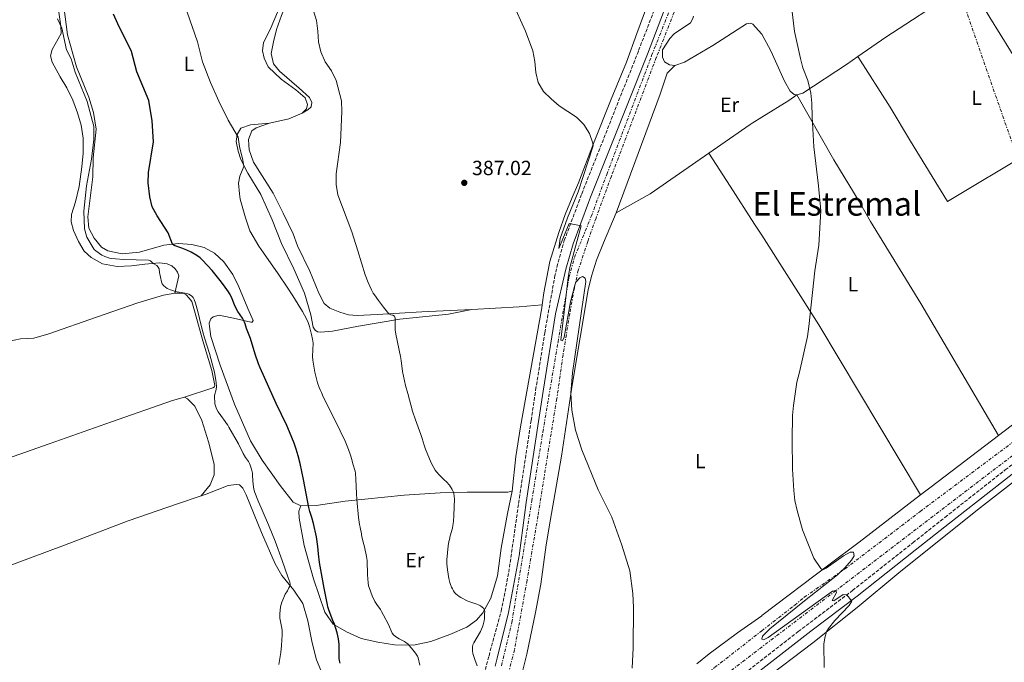
# Model space of a CAD drawing. Units: metres. Extents: x 607914 to 611375, y 4699196 to 4701566.
# Drawn here: x 610375 to 610855, y 4699732 to 4700045 of the extents above; entities that cross this region are included whole.
import ezdxf
from ezdxf.enums import TextEntityAlignment as Align

# ---------------------------------------------------------------- set-up
doc = ezdxf.new("R2010")
doc.units = ezdxf.units.M
doc.header["$MEASUREMENT"] = 0
doc.linetypes.add('DGN Style 3', pattern=[2.435890702152634, 1.739921930109024, -0.6959687720436097])
doc.linetypes.add('DGN Style 7', pattern=[3.4798438602180486, 1.565929737098122, -0.6959687720436097, 0.5219765790327072, -0.6959687720436097])
for name, color, linetype, lineweight in [('Camino', 7, 'DGN Style 3', 0), ('Cota de punto acotado terreno', 7, 'Continuous', 0), ('Curva de nivel directora', 30, 'Continuous', 30), ('Curva de nivel intermedia', 30, 'Continuous', 0), ('Etiqueta de uso rústico', 92, 'Continuous', 0), ('Línea de cambio de uso (parcela vista)', 92, 'Continuous', 0), ('Línea eléctrica', 6, 'DGN Style 7', 0), ('Margen derecho', 7, 'Continuous', 0), ('Punto acotado terreno (símbolo)', 7, 'Continuous', 0), ('Texto de Área (paraje) menor', 7, 'Continuous', 0), ('Zanja', 30, 'DGN Style 7', 0)]:
    doc.layers.add(name, color=color, linetype=linetype, lineweight=lineweight)
doc.styles.add('Style-Arial', font='arial.ttf')

# ---------------------------------------------------------------- blocks, each defined once
blk = doc.blocks.new('5PATER')
at = {"layer": 'Punto acotado terreno (símbolo)', "linetype": 'Continuous', "lineweight": 0}
h = blk.add_hatch(color=51, dxfattribs=at)
edge = h.paths.add_edge_path()
edge.add_ellipse((0, 0), major_axis=(-0.1095731443231308, -0.1110710700762829), ratio=0.9994222409660317, start_angle=0, end_angle=360)

msp = doc.modelspace()

# ---------------------------------------------------------------- linework, layer by layer
at = {"layer": 'Camino', "color": 7, "linetype": 'DGN Style 3', "lineweight": 0}
for points in [[(610601.6999999991, 4699728.180000001, 390.0599999999977), (610603.4699999995, 4699734.939999999, 389.7400000000054), (610609.4400000018, 4699756.730000002, 389.3500000000059), (610613.1099999998, 4699775.720000003, 388.8699999999953), (610617.9099999988, 4699809.320000002, 387.75), (610618.2799999998, 4699811.940000001, 387.6600000000035), (610624.0199999998, 4699849.78, 386.9799999999959), (610626.2199999992, 4699864.610000002, 386.3699999999953), (610630.6600000004, 4699892.560000001, 386.3500000000058), (610635.4699999985, 4699919.730000001, 385.9199999999984), (610636.6000000016, 4699924.61, 385.8699999999954), (610640.1800000002, 4699937.580000001, 385.1199999999953), (610647.1099999992, 4699956.130000001, 384.8500000000059), (610648.7199999985, 4699960.410000001, 384.7899999999936), (610676.4300000002, 4700030.220000003, 383.2100000000065), (610702.5300000004, 4700098.570000002, 381.6300000000048), (610720.1799999995, 4700146.040000003, 380.8800000000047), (610722.6700000018, 4700153.210000001, 380.7299999999959)], [(610598.6200000013, 4699627.529999999, 393.9100000000035), (610620.5500000007, 4699645.140000001, 391.5000000000002), (610627.5500000013, 4699650.76, 390.7299999999961), (610643.3799999986, 4699662.800000001, 388.6300000000048), (610661.3000000003, 4699676.030000002, 387.1499999999942), (610694.039999999, 4699701.09, 384.1300000000049), (610726.1400000006, 4699724.840000001, 382.1600000000035), (610754.3099999984, 4699746.779999999, 380.8399999999966), (610780.7600000018, 4699766.800000002, 379.8999999999942), (610810.1900000002, 4699790.080000001, 378.8699999999953), (610825.8399999987, 4699802.5, 378.0099999999949), (610855.2199999979, 4699825.640000001, 377.3099999999977), (610894.5300000003, 4699856.16, 376.4799999999958), (610917.4600000011, 4699872.580000003, 376.3399999999965), (610921.7699999983, 4699875.42, 376.3399999999965), (610930.3899999993, 4699880.480000001, 375.9199999999984), (610950.649999999, 4699890.970000001, 375.6699999999983), (610968.8000000009, 4699899.529999999, 375.5000000000002), (611003.0399999993, 4699914.890000002, 374.7299999999961), (611028.420000002, 4699926.199999999, 374.6499999999942)]]:
    msp.add_polyline3d(points, dxfattribs=at)
at = {"layer": 'Curva de nivel directora', "color": 30, "linetype": 'Continuous', "lineweight": 30, "elevation": 400, "flags": 128}
for points in [[(610441.6, 4699949.619999999), (610439.1999999993, 4699954), (610437.99, 4699958.900000002), (610437.2100000001, 4699965.790000001), (610437.4299999991, 4699970.779999999), (610439.7800000004, 4699985.789999999), (610439.2100000004, 4699995.930000001), (610437.6199999991, 4700005.980000001), (610431.7400000005, 4700019.84), (610429.1599999989, 4700029.750000001), (610422.3799999995, 4700043.340000001), (610420.4100000004, 4700047.990000002)], [(610530.8999999998, 4699731.380000001), (610530.5999999981, 4699732.600000001), (610530.4699999985, 4699733.590000002), (610530.3399999988, 4699737.230000001), (610530.4599999995, 4699739.53), (610530.4500000007, 4699740.529999999), (610530.0599999994, 4699743.230000001), (610529.3399999996, 4699746.140000002), (610528.0399999988, 4699750.320000002), (610527.3599999994, 4699752.210000004), (610525.5299999987, 4699756.870000001), (610524.9299999997, 4699758.770000001), (610524.6900000006, 4699759.740000002), (610523.0499999998, 4699767.91), (610520.8599999994, 4699780.390000002), (610520.2400000002, 4699784.710000002), (610519.9099999995, 4699788.310000001), (610519.3300000007, 4699793.029999999), (610517.9200000003, 4699799.450000001), (610517.0300000005, 4699802.41), (610516.0599999982, 4699805.330000003), (610515.5499999986, 4699807.27), (610512.92, 4699820.900000002), (610511.3199999996, 4699828.710000002), (610510.3499999996, 4699832.59), (610509.3799999995, 4699835.790000001), (610508.4199999984, 4699838.630000002), (610507.3700000001, 4699841.45), (610506.2399999991, 4699844.220000002), (610504.869999999, 4699847.240000002), (610499.719999999, 4699858.070000002), (610496.0499999989, 4699865.960000001), (610491.7999999998, 4699875.430000002), (610491.0300000008, 4699877.470000003), (610489.4699999986, 4699882.080000001), (610487.1999999998, 4699889.779999999), (610485.2499999985, 4699894.67), (610484.569999999, 4699896.890000002), (610484.2299999993, 4699897.710000002), (610483.1899999998, 4699899.609999999), (610480.9799999993, 4699902.939999999), (610480.159999999, 4699904.359999999), (610479.3399999987, 4699906.180000001), (610477.8599999989, 4699909.910000001), (610476.9699999995, 4699911.710000001), (610476.4500000008, 4699912.560000002), (610474.8100000002, 4699914.880000004), (610472.9900000007, 4699917.27), (610468.3700000006, 4699922.880000002), (610463.6799999991, 4699928.039999999), (610462.5599999991, 4699929.08), (610460.9499999998, 4699930.260000001), (610458.1400000004, 4699931.930000001), (610456.0899999985, 4699932.940000001), (610453.6699999998, 4699933.87), (610449.8900000001, 4699935.150000001), (610449.1700000004, 4699935.800000002), (610446.9299999987, 4699941.310000001), (610441.6, 4699949.619999999)]]:
    msp.add_lwpolyline(points, dxfattribs=at)
at = {"layer": 'Curva de nivel intermedia', "color": 30, "linetype": 'Continuous', "lineweight": 0, "flags": 128}
for points, elevation in [([(610583.9100000015, 4699772.680000001), (610583.2300000021, 4699776.829999999), (610582.9100000003, 4699779.819999999), (610582.9100000003, 4699781.810000001), (610583.4800000002, 4699788.55), (610583.9000000004, 4699790.779999998), (610584.1799999998, 4699791.739999999), (610584.5300000008, 4699793.449999999), (610585.6300000005, 4699797.300000001), (610585.8600000007, 4699798.439999999), (610586.1400000001, 4699800.430000001), (610586.3500000002, 4699803.420000001), (610586.6200000006, 4699811.53), (610586.2699999998, 4699814.140000001), (610585.9800000014, 4699815.100000001), (610585.5099999999, 4699816.039999999), (610584.1399999995, 4699818.140000001), (610582.6700000011, 4699819.769999999), (610581.5900000016, 4699820.739999998), (610579.1399999995, 4699823.180000001), (610577.860000001, 4699824.720000001), (610577.280000002, 4699825.539999999), (610576.2500000016, 4699827.259999999), (610575.3100000008, 4699829.17), (610572.53, 4699835.75), (610571.8700000007, 4699837.640000002), (610570.8800000005, 4699840.970000001), (610570.4900000016, 4699841.91), (610570.1800000009, 4699842.939999999), (610567.55, 4699850.109999999), (610566.1300000007, 4699854.239999999), (610563.8300000008, 4699862.939999999), (610562.7000000019, 4699866.779999999), (610561.3300000018, 4699873.67), (610560.63, 4699878.999999999), (610560.3100000003, 4699880.98), (610557.9700000001, 4699891.960000001), (610557.750000001, 4699893.95), (610557.7199999997, 4699896.960000001), (610557.7800000003, 4699898.630000001), (610557.7199999997, 4699899.63), (610557.4200000003, 4699900.600000001), (610556.6400000001, 4699901.17), (610555.5600000005, 4699901.359999999), (610554.670000001, 4699901.789999999), (610552.010000001, 4699905.07), (610549.5800000015, 4699908.269999999), (610547.5600000009, 4699911.099999999), (610547.0100000009, 4699911.939999999), (610546.1600000017, 4699913.460000001), (610545.2899999999, 4699915.27), (610544.5000000009, 4699917.109999998), (610543.1300000007, 4699920.859999999), (610539.5499999999, 4699932.489999999), (610536.5700000006, 4699941.820000002), (610529.78, 4699959.81), (610528.9100000005, 4699964.890000001), (610528.9999999999, 4699970.140000001), (610531.0000000005, 4699985.329999999), (610531.7100000011, 4700000.579999999), (610531.4500000019, 4700005.800000001), (610528.9200000018, 4700015.689999999), (610526.6700000009, 4700020.439999999), (610523.5599999995, 4700024.76), (610521.4600000007, 4700029.71), (610520.2400000002, 4700034.560000001), (610520.01, 4700039.730000001), (610519.2600000012, 4700044.930000001), (610516.3100000008, 4700054.890000001)], 390), ([(610646.2100000005, 4699997.749999999), (610637.6900000002, 4700003.310000001), (610633.7100000015, 4700006.659999999), (610630.000000001, 4700010.369999999), (610627.4400000018, 4700014.67), (610626.2999999997, 4700019.63), (610625.8600000015, 4700024.999999999), (610624.7700000008, 4700030.090000001), (610621.2000000011, 4700039.78), (610614.850000001, 4700053.800000001)], 385), ([(610562.2800000019, 4699741.859999999), (610559.5900000005, 4699743.27), (610557.8800000007, 4699744.329999999), (610556.8800000015, 4699745.21), (610556.3000000004, 4699746.019999999), (610554.4100000017, 4699750.220000001), (610552.0500000013, 4699754.759999999), (610551.0000000009, 4699756.63), (610550.4700000011, 4699757.470000001), (610548.7000000008, 4699759.899999999), (610547.8200000002, 4699761.41), (610546.5400000017, 4699764.119999999), (610545.0100000005, 4699768.189999999), (610544.7400000001, 4699769.15), (610544.5299999999, 4699770.51), (610544.1499999999, 4699774.430000001), (610543.9700000011, 4699781.390000001), (610543.7800000012, 4699783.38), (610542.7599999997, 4699788.069999999), (610542.3700000008, 4699789.27), (610541.4499999998, 4699793.05), (610541.060000001, 4699795.4), (610540.7600000014, 4699796.51), (610540.5500000013, 4699797.779999999), (610540.2499999995, 4699798.970000001), (610539.7500000012, 4699802.399999999), (610538.9599999998, 4699811.13), (610538.8000000013, 4699814.13), (610538.5900000011, 4699821.13), (610538.3499999996, 4699824.119999998), (610538.1700000009, 4699825.100000001), (610537.1000000002, 4699828.529999998), (610536.5400000014, 4699830.769999998), (610535.9100000011, 4699832.849999999), (610534.9000000008, 4699835.679999999), (610533.2900000014, 4699839.59), (610528.3899999997, 4699849.699999998), (610522.6100000017, 4699861.34), (610521.7500000012, 4699863.48), (610521.2700000008, 4699864.449999998), (610520.7099999996, 4699865.809999999), (610519.8800000004, 4699868.109999999), (610518.5400000014, 4699873.399999999), (610517.9900000016, 4699876.29), (610517.5500000013, 4699879.260000001), (610517.4400000018, 4699881.039999999), (610517.6400000007, 4699887.510000001), (610517.3900000004, 4699889.5), (610516.9400000012, 4699891.769999999), (610516.4500000017, 4699893.710000001), (610515.9100000008, 4699895.630000001), (610515.2600000004, 4699897.58), (610514.430000001, 4699899.399999999), (610512.4300000005, 4699902.949999998), (610510.3899999998, 4699906.399999999), (610507.7600000012, 4699910.640000001), (610505.040000001, 4699914.829999999), (610500.5999999997, 4699921.349999999), (610493.4900000019, 4699931.619999999), (610491.1600000005, 4699934.869999999), (610486.8800000001, 4699942.270000001), (610484.7000000009, 4699948.649999999), (610482.1799999997, 4699957.720000001), (610481.7900000006, 4699960.429999999), (610481.3400000014, 4699965.560000001), (610481.8800000001, 4699968.9), (610483.8700000016, 4699973.619999998), (610483.4, 4699976.849999999), (610481.7400000015, 4699983.439999999), (610481.1500000014, 4699987.99), (610476.300000001, 4699996.369999998), (610471.6299999995, 4700005.519999999), (610467.5599999992, 4700014.699999999), (610463.7100000003, 4700024.739999999), (610461.2699999994, 4700034.560000001), (610456.2500000015, 4700049)], 395.0000000000001), ([(610774.8086290525, 4699775.759189285), (610776.9700000009, 4699777.83), (610780.3000000013, 4699781.63), (610781.5100000006, 4699783.699999999), (610781.2500000013, 4699785.45), (610779.5700000004, 4699785.57), (610776.400000001, 4699783.769999999), (610767.980000001, 4699777.720000001), (610766.2500000009, 4699776.86), (610765.2699999998, 4699777.460000001), (610761.9200000014, 4699782.640000001), (610756.3899999993, 4699796.4), (610753.6800000003, 4699805.83), (610752.67, 4699810.73), (610752.070000001, 4699815.679999999), (610751.5200000012, 4699826.029999999), (610751.2700000008, 4699840.399999999), (610751.5400000013, 4699852.119999998), (610752.0100000006, 4699857.099999999), (610753.5199999993, 4699868.539999999), (610754.97, 4699873.33), (610758.7499999999, 4699890.680000001), (610759.4900000017, 4699895.619999999), (610762.400000002, 4699922.739999999), (610764.3700000012, 4699935.390000001), (610765.2600000009, 4699952.09), (610764.1800000012, 4699964.210000001), (610761.8800000012, 4699983.310000001), (610761.0000000005, 4699997.990000002), (610760.9400000002, 4700004.58), (610760.3700000002, 4700009.550000002), (610758.9199999997, 4700015.640000001), (610756.5900000005, 4700021.909999999), (610755.3600000012, 4700026.330000001), (610752.3800000016, 4700039.539999999), (610751.1400000012, 4700050.449999998)], 380.0000000000001), ([(610503.6700000009, 4699764.249999999), (610504.0799999998, 4699764.980000001), (610505.1900000008, 4699766.649999999), (610505.9200000018, 4699768.060000001), (610506.2500000002, 4699768.930000001), (610506.4600000003, 4699769.939999999), (610506.3500000008, 4699770.92), (610505.420000001, 4699773.4), (610502.6400000004, 4699781.5), (610499.1, 4699790.850000001), (610495.8900000001, 4699798.92), (610490.7800000005, 4699810.88), (610489.2500000016, 4699814.65), (610488.940000001, 4699815.600000001), (610488.5900000001, 4699817.240000002), (610488.3200000018, 4699820.220000001), (610488.160000001, 4699823.189999999), (610488.0600000003, 4699824.020000001), (610487.62, 4699825.96), (610486.9699999995, 4699827.88), (610486.5800000007, 4699828.81), (610486.1000000001, 4699829.680000001), (610484.7800000013, 4699831.680000001), (610483.6200000013, 4699833.649999999), (610481.3200000012, 4699838.380000001), (610476.640000001, 4699846.570000002), (610476.1300000012, 4699847.429999999), (610475.4900000019, 4699848.300000001), (610474.8500000006, 4699849.34), (610472.6599999999, 4699852.119999998), (610471.3700000002, 4699854.019999999), (610470.7800000003, 4699855.08), (610470.370000001, 4699855.99), (610470.0300000013, 4699856.939999999), (610469.8000000011, 4699857.900000001), (610469.6700000016, 4699858.890000002), (610469.5500000007, 4699860.859999998), (610469.6200000001, 4699861.970000002), (610470.38, 4699864.869999998), (610470.5200000008, 4699866.390000001), (610470.4100000013, 4699868.27), (610470.2800000017, 4699869.269999999), (610469.5700000009, 4699873.349999999), (610468.5899999996, 4699876.939999998), (610467.87, 4699880.05), (610467.2199999995, 4699882.49), (610464.7300000017, 4699890.09), (610463.850000001, 4699892.96), (610463.0599999998, 4699896.069999998), (610461.4900000007, 4699902.899999999), (610460.3900000011, 4699907.050000001), (610459.610000001, 4699908.84), (610459.1200000015, 4699909.699999999), (610458.4800000022, 4699910.499999999), (610457.9200000011, 4699910.989999998), (610457.0300000015, 4699911.449999999), (610456.0700000004, 4699911.769999999), (610455.2900000004, 4699911.939999999), (610451.3300000018, 4699912.490000002), (610450.0700000012, 4699912.810000001), (610448.1900000013, 4699913.480000001), (610446.5100000006, 4699914.240000002), (610445.6600000013, 4699914.739999999), (610444.8699999999, 4699915.390000001), (610444.0800000009, 4699916.439999999), (610443.7500000001, 4699917.369999998), (610442.8100000013, 4699922.050000001), (610442.5499999998, 4699923.689999999), (610442.1299999997, 4699924.61), (610441.4299999999, 4699925.32), (610439.7400000002, 4699926.389999999), (610438.35, 4699927.599999999), (610437.4500000014, 4699927.939999999), (610425.320000001, 4699928.350000001), (610421.3300000012, 4699928.57), (610419.370000001, 4699928.81), (610418.3400000005, 4699929.02), (610417.0599999998, 4699929.399999999), (610416.13, 4699929.76), (610414.7199999996, 4699930.509999999), (610411.72, 4699932.580000001), (610410.9600000001, 4699933.230000001), (610410.35, 4699934.009999999), (610407.4000000015, 4699939.190000001), (610406.1100000018, 4699943.329999999), (610405.8100000002, 4699951.880000002), (610407.110000001, 4699964.28), (610409.5400000006, 4699977.26), (610410.7800000012, 4699986.830000001), (610410.6800000007, 4699993.38), (610410.1500000008, 4699995.680000001), (610407.4100000005, 4700005.430000001), (610401.7100000008, 4700019.71), (610399.6200000009, 4700026.199999999), (610397.35, 4700030.66), (610395.1100000005, 4700041.140000001), (610393.0000000005, 4700045.67)], 405.0000000000001), ([(610641.0446468042, 4699911.124258798), (610642.0000000017, 4699919.560000001), (610642.9200000004, 4699924.470000002), (610645.9800000003, 4699935.720000001), (610648.3499999996, 4699944.789999999), (610642.5300000014, 4699945.929999999), (610637.4500000009, 4699933.75), (610638.1600000017, 4699938.609999998), (610641.7300000013, 4699948.71), (610646.9500000004, 4699961.26), (610654.2100000003, 4699983.739999999), (610654.1100000021, 4699985.069999999), (610652.5200000005, 4699989.800000001), (610649.7700000012, 4699994.23), (610646.2100000005, 4699997.749999999)], 385), ([(610673.3099999999, 4699728.84), (610673.7700000004, 4699738.84), (610674.0000000006, 4699758.519999998), (610673.5500000013, 4699765.38), (610672.140000001, 4699776.349999998), (610668.2699999996, 4699788.970000001), (610663.4300000004, 4699802.600000001), (610656.6800000002, 4699815.989999999), (610648.7200000007, 4699835.41), (610645.7099999998, 4699845.04), (610643.8400000012, 4699854.789999999), (610643.4500000002, 4699863.02), (610644.180000001, 4699872.970000001), (610650.7600000014, 4699917.529999998), (610650.3800000014, 4699919.16), (610649.0100000014, 4699919.980000001), (610647.7199999993, 4699919.390000001), (610645.7900000004, 4699917.249999999), (610645.3825720458, 4699915.766347258)], 385), ([(610645.3825720458, 4699915.766347258), (610643.1399999994, 4699907.600000001), (610640.1599999999, 4699890.480000001), (610639.2500000002, 4699888.55), (610638.5300000005, 4699888.92), (610641.0446468042, 4699911.124258798)], 384.9999999999999), ([(610772.6944845138, 4699766.781649557), (610772.6700000004, 4699766.859999999), (610770.9800000006, 4699766.489999998), (610739.6600000013, 4699743.939999998), (610737.3700000002, 4699742.710000001), (610736.530000002, 4699743.010000001), (610736.7900000013, 4699744.49), (610740.4900000005, 4699748.070000002), (610757.3600000016, 4699761.84), (610773.3900000001, 4699774.399999999), (610774.8086290525, 4699775.759189285)], 380.0000000000001), ([(610597.7499999997, 4699730.06), (610596.6000000007, 4699733.130000001), (610595.6599999998, 4699736.09), (610595.4200000005, 4699737.310000001), (610595.3400000001, 4699738.320000002), (610595.4000000004, 4699739.350000001), (610595.6100000006, 4699740.34), (610596.0199999996, 4699741.279999998), (610599.35, 4699746.720000001), (610600.3400000002, 4699749.119999999), (610600.6599999998, 4699750.069999999), (610601.1200000002, 4699752.029999999), (610601.2300000021, 4699753.02), (610601.3200000015, 4699755.500000001), (610601.5100000014, 4699756.5), (610600.9200000013, 4699757.970000001), (610600.1200000012, 4699758.750000001), (610599.2800000008, 4699759.350000001), (610598.3900000011, 4699759.81), (610597.4700000002, 4699760.179999999), (610593.7100000007, 4699761.369999998), (610592.8099999998, 4699761.779999999), (610589.7300000021, 4699763.409999998), (610588.9000000005, 4699763.890000001), (610588.0800000002, 4699764.470000001), (610587.3600000005, 4699765.099999999), (610586.6900000023, 4699765.850000001), (610586.1, 4699766.660000001), (610585.6000000014, 4699767.539999999), (610585.17, 4699768.46), (610584.6700000016, 4699769.789999999), (610584.3800000009, 4699770.74), (610583.9100000015, 4699772.680000001)], 390), ([(610766.9300000004, 4699729.279999999), (610766.7200000003, 4699740.619999999), (610767.2500000001, 4699743.689999999), (610768.0300000003, 4699746.56), (610769.0200000004, 4699748.34), (610772.1200000006, 4699752.199999999), (610779.0600000008, 4699759.529999998), (610780.3799999995, 4699761.560000001), (610777.97, 4699764.689999999), (610776.2500000012, 4699764.849999998), (610771.7000000003, 4699761.739999999), (610770.8300000009, 4699761.909999999), (610772.97, 4699765.900000001), (610772.6944845138, 4699766.781649557)], 380.0000000000001), ([(610500.9400000017, 4699730.720000002), (610501.99, 4699736.59), (610502.2600000005, 4699740.029999998), (610502.5199999998, 4699745.21), (610502.5100000009, 4699747.21), (610502.4100000003, 4699748.429999999), (610501.4700000014, 4699753.359999999), (610501.390000001, 4699754.359999998), (610501.4300000012, 4699755.38), (610501.8400000002, 4699758.849999999), (610502.4400000015, 4699761.039999999), (610502.8400000016, 4699762.230000001), (610503.6700000009, 4699764.249999999)], 405.0000000000001), ([(610569.7600000007, 4699730.369999998), (610568.9300000014, 4699733.899999999), (610568.5500000014, 4699734.83), (610567.5900000003, 4699736.279999998), (610565.7199999995, 4699738.689999999), (610564.4200000009, 4699740.21), (610563.9, 4699740.720000001), (610563.12, 4699741.329999999), (610562.2800000019, 4699741.859999999)], 395.0000000000001)]:
    msp.add_lwpolyline(points, dxfattribs=dict(at, elevation=elevation))
at = {"layer": 'Línea de cambio de uso (parcela vista)', "color": 92, "linetype": 'Continuous', "lineweight": 0, "extrusion": (-0.4445399602242338, -0.2835799032128526, 0.8496862139976299), "elevation": -1604064.407380124, "flags": 128}
msp.add_lwpolyline([(-3633957.706372303, 2585545.774297217), (-3633938.003706548, 2585545.053629348), (-3633871.009450904, 2585544.048487319)], dxfattribs=at)
at = {"layer": 'Línea de cambio de uso (parcela vista)', "color": 92, "linetype": 'Continuous', "lineweight": 0, "extrusion": (0.05770787096591534, 0.05377107429629907, 0.9968843830643568), "elevation": 288345.7059912351, "flags": 128}
msp.add_lwpolyline([(3022428.811225259, -3639299.979900305), (3022431.157224202, -3639293.260548479), (3022435.949919892, -3639284.893053752)], dxfattribs=at)
at = {"layer": 'Línea de cambio de uso (parcela vista)', "color": 92, "linetype": 'Continuous', "lineweight": 0, "extrusion": (-0.02852654321695188, 0.1076756287733415, 0.993776733124879), "elevation": 489031.3689741803, "flags": 128}
msp.add_lwpolyline([(-1793987.497882867, -4359499.825667753), (-1793954.736596182, -4359487.88567216), (-1793936.2698281, -4359483.127628804)], dxfattribs=at)
at = {"layer": 'Línea de cambio de uso (parcela vista)', "color": 92, "linetype": 'Continuous', "lineweight": 0, "extrusion": (-0.02214665250545249, 0.6649339472224318, 0.7465737549726745), "elevation": 3111892.099689143, "flags": 128}
msp.add_lwpolyline([(-766707.5358290663, -3491448.211861173), (-766730.6076662901, -3491448.978429581), (-766741.854070469, -3491449.790090248)], dxfattribs=at)
at = {"layer": 'Línea de cambio de uso (parcela vista)', "color": 92, "linetype": 'Continuous', "lineweight": 0, "extrusion": (0.5740464948012846, -0.7353715210663195, 0.3601379566374063), "elevation": -3105337.064422487, "flags": 128}
msp.add_lwpolyline([(3373495.963073754, 1199194.034557832), (3373454.629790484, 1199195.245835719), (3373448.177332835, 1199195.353028452)], dxfattribs=at)
at = {"layer": 'Línea de cambio de uso (parcela vista)', "color": 92, "linetype": 'Continuous', "lineweight": 0}
for points in [[(610714.1200000001, 4700154.880000001, 380.7100000000065), (610716.2400000002, 4700154.449999999, 380.6399999999995), (610717.6500000004, 4700153.289999999, 380.570000000007), (610717.8899999997, 4700151.529999999, 380.5099999999948), (610716.7100000001, 4700146.189999999, 380.5099999999948), (610697.5899999999, 4700094.83, 381.5), (610688.6500000004, 4700071.699999999, 382.2200000000012), (610680.8899999997, 4700053.050000001, 382.6199999999953), (610675.5599999996, 4700038.619999999, 383.4100000000035), (610670.5199999996, 4700024.529999999, 383.6100000000006), (610663.0099999999, 4700006.52, 384.070000000007), (610654.3700000001, 4699984.91, 384.9900000000052), (610647.0499999998, 4699965.720000001, 385.320000000007), (610644.0899999999, 4699958.5175, 385.4128999999957), (610640.6799999997, 4699950.220000001, 385.5200000000041), (610637.5700000003, 4699941.560000001, 385.6499999999942), (610633.2100000001, 4699927.359999999, 385.7100000000065), (610630.2599999999, 4699912.09, 386.1399999999995), (610629.3799999999, 4699906.25, 386.1399999999995)], [(610512.3499999996, 4699999.789999999, 391.5200000000041), (610515.1500000004, 4700001.350000001, 391.5200000000041), (610516.6699999999, 4700002.75, 391.3899999999995), (610517.1200000001, 4700004.880000001, 391.3300000000018), (610515.8399999999, 4700007.42, 391.2599999999948), (610510.9299999997, 4700011.980000001, 391.1900000000023), (610501.3399999999, 4700020.24, 391.5200000000041), (610498.4400000004, 4700023.859999999, 391.5899999999965), (610497.2699999996, 4700028.880000001, 391.5899999999965), (610498.3300000001, 4700034.539999999, 391.5200000000041), (610499.7699999996, 4700040.470000001, 391.1300000000047), (610502.3300000001, 4700047.300000001, 390.7299999999959), (610505.7699999996, 4700056.550000001, 390.2700000000041), (610511.4100000003, 4700075.41, 389.679999999993), (610519.29, 4700094.230000001, 388.7599999999948), (610523.1600000003, 4700102.439999999, 388.0299999999988), (610528.8899999997, 4700110.460000001, 387.8999999999942), (610535.7300000006, 4700114.92, 387.8600000000006)], [(610511.6299999999, 4699808.16, 400.8600000000006), (610507.8799999999, 4699809.9, 401.7100000000065), (610501.6500000004, 4699818.050000001, 402.8899999999995), (610492.8499999996, 4699830.359999999, 404.1600000000035), (610487.1699999999, 4699839.850000001, 403.9100000000035), (610479.3200000003, 4699857.779999999, 404.0800000000018), (610472.3499999996, 4699876.779999999, 403.820000000007), (610467.75, 4699890.800000001, 403.3999999999942), (610467.0700000003, 4699895.560000001, 403.2299999999959), (610467.04, 4699897.25, 403.2299999999959), (610467.8700000001, 4699899.42, 402.8099999999977), (610469.0099999999, 4699900.4, 402.4700000000012), (610471.8200000003, 4699901.15, 401.8800000000047), (610480.3899999997, 4699899.42, 400.8600000000006), (610487.3499999996, 4699897.75, 399.0899999999965), (610488.0199999996, 4699897.730000001, 398.5), (610488.4699999997, 4699898.560000001, 398.3300000000018), (610485.8799999999, 4699904.480000001, 397.820000000007), (610481.4199999999, 4699914.939999999, 397.570000000007), (610478.5800000001, 4699920.949999999, 397.3999999999942), (610474.1399999997, 4699927.189999999, 397.6499999999942), (610469.5499999998, 4699931.4, 397.9900000000052), (610464.4800000006, 4699934.199999999, 398.1600000000035), (610458.6100000005, 4699935.66, 398.6699999999983), (610452.04, 4699936.140000001, 399.429999999993), (610444.8200000003, 4699935.279999999, 400.8600000000006), (610433.04, 4699931.960000001, 402.8099999999977), (610424.4800000006, 4699931.07, 403.4799999999959), (610417.5099999999, 4699932.57, 404.2400000000052), (610414.4400000004, 4699934.359999999, 404.2400000000052), (610410.8700000001, 4699938.65, 404.3800000000047), (610408.2199999997, 4699943.630000001, 404.570000000007), (610407.8300000001, 4699949.189999999, 404.570000000007), (610410.2599999999, 4699968.640000001, 404.4400000000023), (610410.4900000002, 4699977.880000001, 404.8399999999965), (610411.8200000003, 4699991.949999999, 405.0399999999936), (610410.6299999999, 4700000.109999999, 405.2299999999959), (610408.2300000006, 4700007.539999999, 405.0399999999936), (610402.25, 4700022.289999999, 404.8399999999965), (610397.9400000004, 4700037.91, 404.7700000000041), (610393.6200000001, 4700070.810000001, 402.3999999999942)], [(610783.3899999997, 4700027.310000001, 379.0800000000018), (610796.9800000006, 4700036.76, 378.679999999993), (610829.9600000001, 4700058.480000001, 377.8399999999965), (610837.5800000001, 4700063.350000001, 377.570000000007)], [(610392.2800000003, 4700059.220000001, 403.320000000007), (610394.6900000004, 4700042.199999999, 404.8399999999965), (610394.8700000001, 4700038.550000001, 405.3699999999953), (610390.3899999997, 4700030.789999999, 406.4900000000052), (610389.6799999997, 4700027.699999999, 407.0800000000018), (610390.4000000004, 4700024.550000001, 407.2799999999988), (610394.2699999996, 4700017.4, 407.6699999999983), (610397.6500000004, 4700012.09, 407.5399999999936), (610400.5300000003, 4700006.02, 407.4700000000012), (610402.8300000001, 4699999.939999999, 407.3399999999965), (610404.5300000003, 4699993.9, 407.2799999999988), (610405.5599999996, 4699987.5, 407.2100000000065), (610405.5599999996, 4699980.16, 406.820000000007), (610404.9100000003, 4699973.480000001, 406.679999999993), (610403.54, 4699963.890000001, 406.75), (610401.7699999996, 4699956.390000001, 406.679999999993), (610399.8399999999, 4699950.33, 406.679999999993), (610399.7300000006, 4699946.74, 406.679999999993), (610400.8899999997, 4699942.5, 406.9499999999971), (610403.2599999999, 4699937.09, 407.0099999999948), (610406.04, 4699932.369999999, 407.2100000000065), (610409.5099999999, 4699929.310000001, 407.2100000000065), (610414.9100000003, 4699926.15, 406.9499999999971), (610422.0599999996, 4699924.890000001, 406.3500000000058), (610429.0899999999, 4699925.24, 405.8500000000058), (610435.54, 4699926.039999999, 405.3399999999965), (610442.8300000001, 4699926.640000001, 404.75), (610446.5300000003, 4699926.180000001, 404.5), (610448.7800000003, 4699925.26, 404.5), (610450.4199999999, 4699923.76, 404.5800000000018), (610451.5499999998, 4699922.119999999, 404.6600000000035), (610452.1699999999, 4699920.32, 404.5800000000018), (610450.1799999997, 4699911.960000001, 405.0399999999936)], [(610500.8099999996, 4700050.100000001, 391.5899999999965), (610496.79, 4700040.5, 392.0500000000029), (610493.5599999996, 4700034.199999999, 392.5800000000018), (610492.9900000002, 4700030.189999999, 392.7100000000065), (610493.8099999996, 4700026.609999999, 392.5800000000018), (610495.8200000003, 4700022.34, 392.3800000000047), (610502.0300000003, 4700016.369999999, 392.1199999999953), (610509.2100000001, 4700011.17, 391.7899999999936), (610513.8700000001, 4700007.279999999, 391.5200000000041), (610514.9800000006, 4700003.970000001, 391.5200000000041), (610514.3799999999, 4700001.890000001, 391.4600000000065), (610512.3499999996, 4699999.789999999, 391.5200000000041)], [(610703.2300000006, 4700046.99, 381.5899999999965), (610702.9500000002, 4700045.84, 381.6399999999995), (610701.7599999999, 4700043.800000001, 381.7700000000041), (610693.7999999998, 4700038.350000001, 381.9700000000012), (610691.6399999997, 4700036.08, 382.1699999999983), (610688.1399999997, 4700030.630000001, 382.3000000000029), (610688.1600000003, 4700027, 382.5), (610689, 4700024.730000001, 382.5), (610691.4699999997, 4700023.380000001, 382.3600000000006), (610694.1299999999, 4700023, 382.3600000000006)], [(610694.1299999999, 4700023, 382.3600000000006), (610698.79, 4700024.640000001, 382.0299999999988), (610712.7000000002, 4700032.800000001, 381.6399999999995), (610729.0199999996, 4700043.27, 381.179999999993), (610730.0999999996, 4700043.51, 381.1399999999995), (610730.9199999999, 4700043.680000001, 381.1100000000006), (610732.1900000004, 4700043.16, 381.1100000000006), (610736.3600000005, 4700038.41, 380.9100000000035), (610736.4738999996, 4700038.1997, 380.9051999999938), (610740.8399999999, 4700030.140000001, 380.7200000000012), (610747.5800000001, 4700015.350000001, 380.6499999999942), (610750.4000000004, 4700010.380000001, 380.5800000000018), (610752.3200000003, 4700008.890000001, 380.5200000000041), (610753.5899999999, 4700008.699999999, 380.4499999999971)], [(610753.5899999999, 4700008.699999999, 380.4499999999971), (610756.4900000002, 4700009.51, 380.1900000000023), (610777.79, 4700023.42, 379.25), (610783.3899999997, 4700027.310000001, 379.0800000000018)], [(610783.3899999997, 4700027.310000001, 379.0800000000018), (610799.04, 4700002.710000001, 378.3300000000018), (610809.0599999996, 4699986.109999999, 378.3300000000018), (610827.1600000003, 4699956.539999999, 377.7700000000041), (610867.2199999997, 4699980.609999999, 377.1100000000006), (610882.9699999997, 4699989.470000001, 376.6600000000035)], [(610665.4800000006, 4699951.029999999, 383.75), (610686.8899999997, 4700009.01, 382.6900000000023), (610690.3099999996, 4700019.230000001, 382.6300000000047), (610694.1299999999, 4700023, 382.3600000000006)], [(610753.5899999999, 4700008.699999999, 380.4499999999971), (610749.6299999999, 4700005.850000001, 380.7799999999988), (610736.4738999996, 4699997.696900001, 380.8763999999938), (610731.8799999999, 4699994.850000001, 380.9100000000035), (610730.8899999997, 4699994.16, 380.9600000000065), (610710.75, 4699980.189999999, 381.8899999999995)], [(610753.5899999999, 4700008.699999999, 380.4499999999971), (610771.5899999999, 4699977.01, 379.5299999999988), (610784.04, 4699956.640000001, 379.25), (610789.5599999996, 4699946.91, 379.1499999999942), (610814.1200000001, 4699906.810000001, 377.4600000000065), (610851.9100000003, 4699842.49, 377.2400000000052)], [(610595.1200000001, 4699903.930000001, 387.1900000000023), (610583.7599999999, 4699901.720000001, 388.1999999999971), (610559.9199999999, 4699899.15, 389.5500000000029), (610539.8600000005, 4699895.850000001, 391.9199999999983), (610527.0899999999, 4699893.32, 393.7799999999988), (610521.2400000002, 4699892.930000001, 394.3699999999953), (610519.9000000004, 4699893.060000001, 394.5399999999936), (610518.6500000004, 4699893.859999999, 394.7100000000065), (610517.7699999996, 4699895.33, 394.7100000000065), (610516.6200000001, 4699901.289999999, 395.0399999999936), (610513.4299999997, 4699911.880000001, 394.9600000000065), (610508.3399999999, 4699923.800000001, 394.7100000000065), (610502.3300000001, 4699936.180000001, 394.6199999999953), (610497.6699999999, 4699947.699999999, 394.5599999999977), (610492.1100000005, 4699960.02, 394.4900000000052), (610485.8700000001, 4699970.42, 394.5599999999977), (610482.4699999997, 4699977.15, 395.2200000000012), (610481.1799999997, 4699981.180000001, 395.2799999999988), (610480.2199999997, 4699985.890000001, 395.2799999999988), (610480.6699999999, 4699989.27, 394.820000000007), (610482.5099999999, 4699992.380000001, 394.4199999999983), (610487.0800000001, 4699994.060000001, 393.5), (610496.4800000006, 4699994.76, 392.7100000000065)], [(610496.4800000006, 4699994.76, 392.7100000000065), (610489.8499999996, 4699992.630000001, 393.2400000000052), (610487.7699999996, 4699991.08, 393.3699999999953), (610486.2300000006, 4699986.880000001, 393.3000000000029), (610486.2800000003, 4699984.220000001, 393.3000000000029), (610486.5199999996, 4699981.859999999, 393.3000000000029), (610488.6100000005, 4699975.82, 392.9100000000035), (610498.1799999997, 4699960.75, 392.1199999999953), (610503.0999999996, 4699950.91, 391.7899999999936), (610507.9100000003, 4699940.779999999, 391.7899999999936), (610510.1100000005, 4699935.039999999, 391.9199999999983), (610516.0300000003, 4699922.58, 392.3399999999965), (610520.4900000002, 4699911.859999999, 392.0899999999965), (610523.1100000005, 4699906.789999999, 391.8300000000018), (610525.8200000003, 4699904.58, 391.5800000000018), (610530.6600000003, 4699902.560000001, 391.2400000000052), (610534.9199999999, 4699901.32, 390.9900000000052), (610539.1399999997, 4699901, 390.820000000007), (610548.9600000001, 4699901.430000001, 390.3999999999942), (610570.7400000002, 4699902.810000001, 388.8800000000047), (610595.1200000001, 4699903.930000001, 387.1900000000023)], [(610710.75, 4699980.189999999, 381.8899999999995), (610721.1600000003, 4699964.060000001, 381.5200000000041), (610733.0099999999, 4699945.58, 381.5200000000041), (610736.4738999996, 4699940.159399999, 381.3334000000032), (610764.3799999999, 4699896.49, 379.8300000000018), (610813.9500000002, 4699813.460000001, 378.4700000000012)], [(610611.9500000002, 4699696.029999999, 390.6600000000035), (610621.9400000004, 4699735.76, 388.5500000000029), (610626.1799999997, 4699756.050000001, 387.5), (610628.7699999996, 4699769.939999999, 387.070000000007), (610631.4000000004, 4699789.08, 386.4400000000023), (610633.3099999996, 4699800.710000001, 386.4400000000023), (610638.8700000001, 4699832.390000001, 385.6000000000058), (610643.7400000002, 4699864.92, 384.9600000000065), (610644.0899999999, 4699867.0011, 384.9419999999955), (610651.9000000004, 4699913.439999999, 384.5399999999936), (610653.4699999997, 4699920.210000001, 384.3300000000018), (610655.8300000001, 4699927.960000001, 384.3300000000018), (610659.2599999999, 4699936.380000001, 383.9100000000035), (610665.4800000006, 4699951.029999999, 383.75)], [(610997.1100000005, 4699929.300000001, 374.570000000007), (610985.8300000001, 4699923.140000001, 374.570000000007), (610975.4900000002, 4699918.26, 374.570000000007), (610939.0199999996, 4699902.810000001, 375.4199999999983), (610929.5700000003, 4699897.710000001, 375.4199999999983), (610913.75, 4699888.76, 375.8399999999965), (610897.2599999999, 4699876.65, 376.2599999999948), (610880.0300000003, 4699863.960000001, 376.2599999999948), (610851.9100000003, 4699842.49, 377.2400000000052)], [(611116.7999999998, 4699721.220000001, 371.3899999999995), (611106.9000000004, 4699752.59, 371.3899999999995), (611085.0499999998, 4699819.689999999, 372.2400000000052), (611075.0700000003, 4699852.680000001, 372.2400000000052), (611063.5499999998, 4699884, 374.3500000000058), (611055.1299999999, 4699909.470000001, 373.9199999999983), (611049.6500000004, 4699918.9, 374.3500000000058), (611047.4000000004, 4699920.65, 374.3500000000058), (611044.7199999997, 4699921.720000001, 374.3500000000058), (611041.6500000004, 4699922.130000001, 374.3500000000058), (611038.9699999997, 4699921.92, 373.9199999999983), (611018.9500000002, 4699913.230000001, 374.3500000000058), (610972.2999999998, 4699893.619999999, 374.3500000000058), (610957.5499999998, 4699886.359999999, 375.1900000000023), (610939.7000000002, 4699877.529999999, 375.6100000000006), (610926.1699999999, 4699869.9, 375.6100000000006), (610907.5099999999, 4699856.619999999, 376.0399999999936), (610889.0700000003, 4699842.609999999, 376.0399999999936), (610865.1399999997, 4699824.449999999, 376.8800000000047), (610841.7400000002, 4699806.09, 376.8800000000047), (610803.4000000004, 4699775.460000001, 378.570000000007), (610783.0099999999, 4699758.449999999, 379.4100000000035), (610761.3700000001, 4699741.279999999, 380.2599999999948), (610736.4738999996, 4699722.470600001, 380.9811000000045)], [(610450.1799999997, 4699911.960000001, 405.0399999999936), (610444.7300000006, 4699910.960000001, 405.2899999999936), (610432.2599999999, 4699907.24, 406.0599999999977), (610412.0700000003, 4699900.140000001, 406.4799999999959), (610388.7999999998, 4699892.050000001, 407.4100000000035), (610381.5499999998, 4699890.01, 407.8300000000018), (610374.9400000004, 4699889.560000001, 407.9100000000035), (610368.7199999997, 4699888.25, 408.25), (610356.7400000002, 4699883.83, 408.0800000000018), (610332.6200000001, 4699875.52, 407.9100000000035), (610302, 4699865.060000001, 408), (610270.5999999996, 4699854.350000001, 407.8399999999965)], [(610454.9699999997, 4699861.16, 407.2400000000052), (610468.8200000003, 4699865.680000001, 405.5500000000029), (610469.5999999996, 4699866.24, 405.6300000000047), (610469.79, 4699866.83, 405.6300000000047), (610468.2599999999, 4699874.230000001, 405.7200000000012), (610463.9299999997, 4699888.58, 405.3800000000047), (610460.1600000003, 4699902.07, 405.0399999999936), (610458.4900000002, 4699907.869999999, 405.0399999999936), (610457.2800000003, 4699909.52, 405.0399999999936), (610455.8099999996, 4699911.09, 405.0399999999936), (610454.6500000004, 4699911.720000001, 405.0399999999936), (610452.4600000001, 4699911.880000001, 405.0399999999936), (610450.1799999997, 4699911.960000001, 405.0399999999936)], [(610629.3799999999, 4699906.25, 386.1399999999995), (610629.1600000003, 4699904.74, 386.1399999999995), (610618.8600000005, 4699846.600000001, 387.8300000000018), (610616.4900000002, 4699832.16, 387.8300000000018), (610614.8399999999, 4699815.24, 388.6699999999983)], [(610286.2599999999, 4699801.930000001, 407.2400000000052), (610309.2699999996, 4699810.029999999, 406.9799999999959), (610332.7199999997, 4699818.539999999, 407.070000000007), (610360.1100000005, 4699828.350000001, 407.070000000007), (610388.9400000004, 4699838.449999999, 407.5800000000018), (610419.3099999996, 4699849.09, 407.7400000000052), (610449.0800000001, 4699859.5, 407.4100000000035), (610454.9699999997, 4699861.16, 407.2400000000052)], [(610454.9699999997, 4699861.16, 407.2400000000052), (610456.4600000001, 4699860.26, 407.2400000000052), (610459.9800000006, 4699856.76, 407.2400000000052), (610463.3799999999, 4699849.800000001, 406.8999999999942), (610466.6600000003, 4699839.289999999, 406.820000000007), (610469.5, 4699828.369999999, 406.8999999999942), (610469.4100000003, 4699823.310000001, 406.9799999999959), (610467.4699999997, 4699818.300000001, 406.8999999999942), (610463.1299999999, 4699813.060000001, 406.8899999999995)], [(610521.3899999997, 4699727.949999999, 403.7799999999988), (610519.3600000005, 4699733.01, 403.4400000000023), (610517.2699999996, 4699741.189999999, 403.6100000000006), (610515.0999999996, 4699752, 404.0299999999988), (610512.5899999999, 4699760.460000001, 404.4600000000065), (610508.3300000001, 4699766.939999999, 404.8800000000047), (610502.4000000004, 4699774.07, 405.6399999999995), (610499.1299999999, 4699779.850000001, 406.3099999999977), (610492.4600000001, 4699795.039999999, 406.3999999999942), (610484.9600000001, 4699813.470000001, 406.3999999999942), (610483.4699999997, 4699816.730000001, 406.3999999999942), (610481.75, 4699818.310000001, 406.3999999999942), (610480.2300000006, 4699818.529999999, 406.3999999999942), (610476.2400000002, 4699817.99, 406.3999999999942), (610465.4500000002, 4699813.869999999, 406.820000000007), (610463.1299999999, 4699813.060000001, 406.8899999999995)], [(610511.6299999999, 4699808.16, 400.8600000000006), (610510.6900000004, 4699805.57, 401.2899999999936), (610510.8300000001, 4699802.109999999, 401.5399999999936), (610513.3399999999, 4699788.83, 401.5399999999936), (610517.8600000005, 4699772.449999999, 401.1199999999953), (610523.4000000004, 4699756.279999999, 400.5299999999988), (610527.4299999997, 4699750.4, 400.1900000000023), (610533.9000000004, 4699746.710000001, 398.5), (610541.1399999997, 4699743.430000001, 397.1499999999942), (610549.2800000003, 4699741.630000001, 396.7200000000012), (610557.3499999996, 4699740.26, 395.9600000000065), (610566.6500000004, 4699740.199999999, 394.6999999999971), (610575.0800000001, 4699741.939999999, 392.9199999999983), (610584.4000000004, 4699745.26, 392.0800000000018), (610592.6399999997, 4699748.869999999, 391.1499999999942), (610597.3200000003, 4699752.27, 390.9799999999959), (610600.4000000004, 4699755.880000001, 390.1300000000047), (610604.3600000005, 4699763.02, 389.5399999999936), (610607.6900000004, 4699773.980000001, 389.5399999999936), (610609.4100000003, 4699787.449999999, 389.1999999999971), (610612.4400000004, 4699804.34, 388.4400000000023), (610614.8399999999, 4699815.24, 388.6699999999983)], [(610511.6299999999, 4699808.16, 400.8600000000006), (610519.2400000002, 4699808.33, 399.0899999999965), (610533.3499999996, 4699810.470000001, 395.6300000000047), (610562.0099999999, 4699813.279999999, 392.429999999993), (610579.6799999997, 4699814.390000001, 391.2899999999936), (610592.7800000003, 4699814.74, 390.0200000000041), (610612.6600000003, 4699814.789999999, 388.75), (610614.8399999999, 4699815.24, 388.6699999999983)], [(610813.9500000002, 4699813.460000001, 378.4700000000012), (610783.9900000002, 4699790.390000001, 379.0500000000029), (610769.1799999997, 4699779.380000001, 379.8999999999942), (610736.5999999996, 4699754.609999999, 380.9499999999971), (610736.4738999996, 4699754.519900001, 380.9545000000071), (610724.7100000001, 4699746.109999999, 381.3699999999953), (610710.7999999998, 4699735.930000001, 382.0099999999948), (610704.8099999996, 4699731.029999999, 382.6399999999995)], [(610463.1299999999, 4699813.060000001, 406.8899999999995), (610451.5099999999, 4699809.02, 407.2400000000052), (610427.4699999997, 4699800.779999999, 407.1600000000035), (610396.4699999997, 4699788.9, 406.7400000000052), (610363.0800000001, 4699776.58, 407.2400000000052), (610330.3700000001, 4699764.08, 407.5), (610303.2300000006, 4699754.09, 406.820000000007)]]:
    msp.add_polyline3d(points, dxfattribs=at)
at = {"layer": 'Línea eléctrica', "color": 6, "linetype": 'DGN Style 7', "lineweight": 0}
msp.add_polyline3d([(611118.25, 4699244.290000002, 377.0800000000018), (611085.6000000007, 4699335.939999999, 376.6499999999942), (611024.2699999996, 4699509.699999999, 375.4199999999983), (610955.949999999, 4699705.92, 374.8399999999965), (610883.0599999976, 4699914.859999999, 376.5800000000018), (610812.9299999988, 4700116.56, 377.7700000000041), (610739.730000001, 4700326.499999999, 378.6600000000035), (610679.550000001, 4700499.109999998, 379.429999999993), (610559.8599999994, 4700842.689999999, 379.8699999999953), (610491.6200000015, 4701037.960000002, 382.3300000000018), (610430.5899999999, 4701211.540000002, 384.070000000007), (610361.1099999994, 4701411.04, 385.8899999999995), (610314.9100000003, 4701545.470000001, 389.3399999999965)], dxfattribs=at)
at = {"layer": 'Margen derecho', "color": 7, "linetype": 'Continuous', "lineweight": 0}
for points in [[(610606.5300000017, 4699729.82, 389.8800000000047), (610607.4899999984, 4699733.710000002, 389.7400000000054), (610613.0300000015, 4699756.03, 389.3500000000059), (610618.2999999998, 4699784.630000002, 388.5800000000019), (610618.3700000015, 4699784.970000002, 388.570000000007), (610621.6499999982, 4699809.740000002, 387.7100000000065), (610627.6299999995, 4699849.240000002, 386.9799999999959), (610629.8299999967, 4699864.050000002, 386.3699999999953), (610635.9099999988, 4699901.810000001, 386.1999999999972), (610640.9800000002, 4699923.580000003, 385.8699999999954), (610644.4999999984, 4699935.970000002, 385.1199999999953), (610652.069999999, 4699956.199999999, 384.8300000000016), (610653.019999999, 4699958.760000002, 384.7899999999936), (610680.7199999974, 4700028.550000003, 383.2100000000065), (610706.850000001, 4700096.940000001, 381.6300000000048), (610724.5200000001, 4700144.480000001, 380.8800000000047), (610728.2999999998, 4700155.41, 380.6600000000035), (610729.6599999989, 4700160.439999999, 380.5399999999935), (610731.3099999984, 4700169.690000001, 380.3099999999977), (610731.6900000006, 4700175.000000002, 380.1799999999931), (610732.6400000006, 4700203.180000001, 379.9199999999984), (610732.9200000021, 4700257.970000002, 379.2100000000063)], [(611029.6700000016, 4699922.770000001, 374.6499999999942), (611028.6499999978, 4699922.400000001, 374.6499999999942), (611013.6299999974, 4699915.710000002, 374.6499999999942), (610970.2899999995, 4699896.279999999, 375.5000000000002), (610956.7100000008, 4699889.92, 375.6199999999953), (610943.0300000014, 4699883.17, 375.7599999999947), (610932.1399999994, 4699877.36, 375.9199999999984), (610923.5300000017, 4699872.290000001, 376.3399999999965), (610919.1299999984, 4699869.390000002, 376.3399999999965), (610904.6900000013, 4699859.180000001, 376.3399999999965), (610892.9099999998, 4699850.430000001, 376.5700000000071), (610828.0599999982, 4699799.690000001, 378.0099999999949), (610811.339999999, 4699786.42, 378.9199999999984), (610782.9499999977, 4699763.960000001, 379.8999999999942), (610760.4499999986, 4699746.980000001, 380.6900000000024), (610728.2899999986, 4699721.970000001, 382.1600000000035)]]:
    msp.add_polyline3d(points, dxfattribs=at)
at = {"layer": 'Zanja', "color": 30, "linetype": 'DGN Style 7', "lineweight": 0, "extrusion": (-0.5369546078063198, 0.7323688671113201, 0.4187070475184804), "elevation": 3114164.768831046, "flags": 128}
msp.add_lwpolyline([(-3271448.574200537, -1435427.897470662), (-3271448.50563406, -1435427.895442655), (-3271405.527553299, -1435426.03472404), (-3271403.05127154, -1435425.909766361), (-3271333.739940356, -1435422.412190601)], dxfattribs=at)
at = {"layer": 'Zanja', "color": 30, "linetype": 'DGN Style 7', "lineweight": 0}
for points in [[(610641.0446468042, 4699911.124258798, 384.9213000000017), (610642.4600000001, 4699919.46, 384.8099999999978), (610645.1199999999, 4699929.279999999, 384.3899999999995), (610653.360000001, 4699949.36, 384.1799999999931), (610660.8700000012, 4699969.81, 384.1799999999931), (610682.7900000016, 4700027.8, 383.1900000000023), (610692.7600000005, 4700053.100000001, 382.1999999999973), (610716.4100000008, 4700113.140000001, 380.8800000000047), (610727.1599999999, 4700142.17, 380.3899999999995), (610728.4400000006, 4700146.409999999, 380.300000000003), (610731.8100000013, 4700157.520000001, 380.0599999999977), (610734.3400000016, 4700172.579999999, 380.0599999999977), (610734.381112942, 4700175.014878479, 380.0071999999927)], [(610736.8812348425, 4700177.766675497, 379.9428000000043), (610736.7900000013, 4700172.349999999, 380.0599999999977), (610736.4738995207, 4700170.478928308, 380.0599999999977), (610734.1900000018, 4700156.960000002, 380.0599999999977), (610729.4800000022, 4700141.390000002, 380.3899999999995), (610728.5600000013, 4700138.91, 380.429999999993), (610718.7000000019, 4700112.269999999, 380.8800000000047), (610695.0300000014, 4700052.21, 382.1999999999973), (610685.0700000015, 4700026.92, 383.1900000000023), (610663.1599999999, 4699968.96, 384.1799999999931), (610655.650000002, 4699948.509999999, 384.1799999999931), (610651.6900000012, 4699937.09, 384.1799999999931), (610646.9700000006, 4699923.119999999, 384.8099999999978), (610645.3825720458, 4699915.766347258, 384.9902000000002)], [(610774.8086290525, 4699775.759189285, 380.0874999999942), (610777.0300000012, 4699777.31, 380.0000000000001), (610813.770000001, 4699805.359999998, 378.7299999999959), (610903.0900000011, 4699872.239999999, 375.7799999999989), (610915.8099999991, 4699881.739999999, 375.7799999999989), (610926.4199999997, 4699888.179999999, 375.7799999999989), (610942.2900000016, 4699896.84, 375.3500000000058), (610963.49, 4699905.869999998, 375), (610998.3400000011, 4699921.099999999, 375), (611000.1500000015, 4699917.449999998, 375), (610988.9600000001, 4699912.600000001, 375), (610938.2200000014, 4699889.289999999, 375.4199999999983), (610923.400000002, 4699881.100000001, 375.4199999999983), (610902.8499999996, 4699866.350000001, 375.8399999999965), (610872.6100000021, 4699843.16, 377.1100000000007), (610772.6944845138, 4699766.781649557, 379.9983999999968)], [(610645.3825720458, 4699915.766347258, 384.9902000000002), (610645.1199999999, 4699914.55, 385.0200000000042), (610642.8700000012, 4699902.019999999, 385.0200000000042), (610639.5800000011, 4699881.830000001, 385.4400000000024), (610636.53, 4699860.449999999, 385.6499999999943), (610632.5600000003, 4699836.039999999, 386.5), (610627.3400000011, 4699803.140000002, 386.9199999999983), (610622.0300000004, 4699771.779999999, 387.7700000000042), (610615.8800000014, 4699737.91, 389.4499999999972), (610611.9849117134, 4699722.41532561, 390.0102000000044)], [(610609.5820582004, 4699730.108728633, 390.0007999999945), (610614.6000000007, 4699751.23, 389.0299999999989), (610624.3500000006, 4699810.54, 386.9199999999983), (610629.7199999995, 4699844.119999999, 386.5), (610637.1200000001, 4699888.009999999, 385.229999999996), (610641.0446468042, 4699911.124258798, 384.9213000000017)], [(610681.803083575, 4699704.565878964, 385.0820999999996), (610683.7200000014, 4699705.96, 385), (610713.4699999995, 4699729.17, 382.7200000000012), (610736.4738995207, 4699747.107039073, 381.5783380641993), (610752.5600000005, 4699759.649999999, 380.7799999999988), (610757.2200000008, 4699763.480000001, 380.7799999999988), (610774.8086290525, 4699775.759189285, 380.0874999999942)]]:
    msp.add_polyline3d(points, dxfattribs=at)

# ---------------------------------------------------------------- block references
at = {"layer": 'Punto acotado terreno (símbolo)', "color": 7, "linetype": 'Continuous', "lineweight": 0, "xscale": 10, "yscale": 10, "zscale": 10}
msp.add_blockref('5PATER', (610591.4100000006, 4699965.730000001, 387.0200000000037), dxfattribs=at)

# ---------------------------------------------------------------- texts
at = {"layer": 'Cota de punto acotado terreno', "color": 7, "linetype": 'Continuous', "lineweight": 0, "style": 'Style-Arial'}
msp.add_text('387.02', height=7.000000000000002, dxfattribs=at).set_placement((610595.1599999996, 4699969.480000001, 387.0200000000041))
at = {"layer": 'Etiqueta de uso rústico', "color": 92, "linetype": 'Continuous', "lineweight": 0, "style": 'Style-Arial'}
for s, p in [('L', (610457.1614203783, 4700023.720010001, 396.1999999999971)), ('L', (610841.2514203795, 4700007.25001, 377.5599999999977)), ('Er', (610720.7854566089, 4700003.860010001, 381.429999999993)), ('L', (610781.001420378, 4699916.220010002, 379.1399999999995)), ('L', (610706.5014203793, 4699829.920010001, 382.3999999999942)), ('Er', (610567.295456609, 4699781.680009999, 392.3999999999942))]:
    msp.add_text(s, height=7.000000000000002, dxfattribs=at).set_placement(p, align=Align.MIDDLE_CENTER)
at = {"layer": 'Texto de Área (paraje) menor', "color": 7, "linetype": 'Continuous', "lineweight": 0, "style": 'Style-Arial'}
msp.add_text('El Estremal', height=11.5, dxfattribs=at).set_placement((610773.0851627593, 4699955.460010001, 380.6699999999983), align=Align.MIDDLE_CENTER)

doc.saveas('drawing.dxf')
